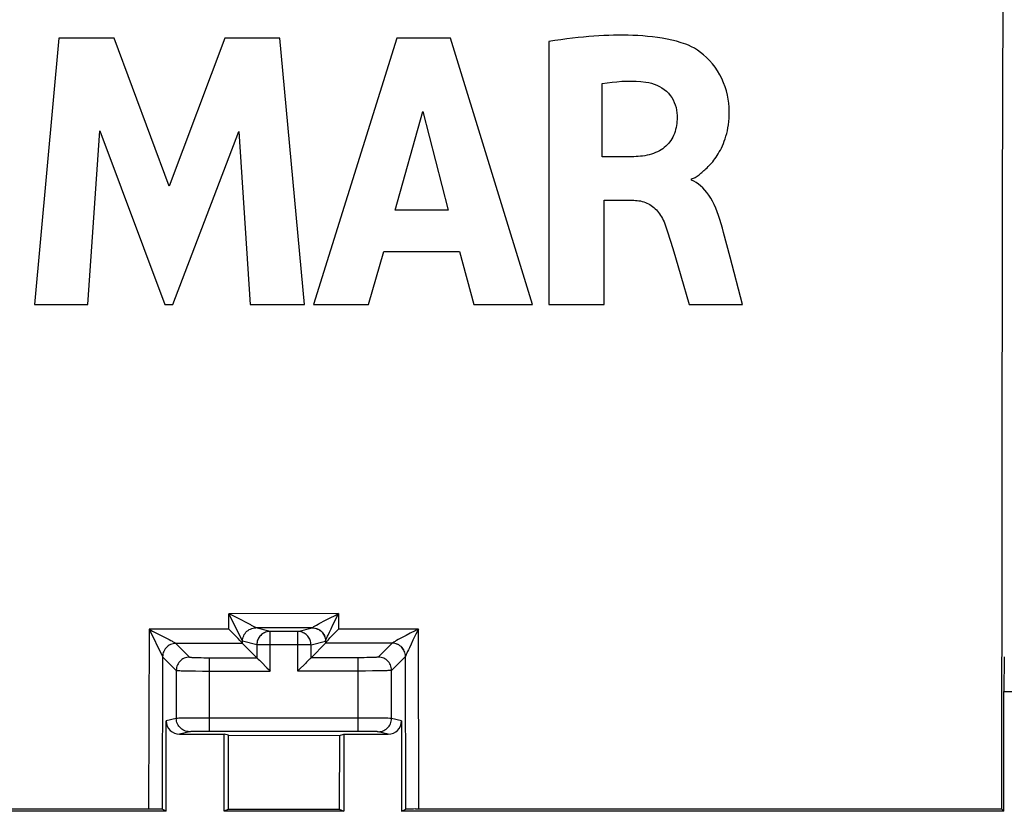
# Model space of a CAD drawing. Units: millimetres. Extents: x -46.2 to 48.3, y -48.3 to 46.2.
# Drawn here: x -14.2 to 0.6, y 22.9 to 34.8 of the extents above; entities that cross this region are included whole.
import ezdxf

# ---------------------------------------------------------------- set-up
doc = ezdxf.new("R2010")
doc.units = ezdxf.units.MM
doc.header["$LTSCALE"] = 16.335
doc.layers.get('0').update_dxf_attribs({"linetype": 'CONTINUOUS'})
for name, color, linetype in [('ASSI', 7, 'CONTINUOUS'), ('DRAFT', 7, 'CONTINUOUS'), ('RACCORDO', 7, 'CONTINUOUS')]:
    doc.layers.add(name, color=color, linetype=linetype)

msp = doc.modelspace()

# ---------------------------------------------------------------- linework, layer by layer
at = {"color": 7, "linetype": 'CONTINUOUS'}
for p, q in [((-13.591, 34.54), (-13.952, 30.541)), ((-12.757, 34.54), (-13.591, 34.54)), ((-11.931, 32.32), (-12.757, 34.54)), ((-11.096, 34.54), (-11.931, 32.32)), ((-10.27, 34.54), (-11.096, 34.54)), ((-9.896, 30.541), (-10.27, 34.54)), ((-8.51, 34.54), (-9.765, 30.541)), ((-7.703, 34.54), (-8.51, 34.54)), ((-6.475, 30.541), (-7.703, 34.54)), ((-6.23, 34.493), (-6.23, 30.541)), ((-5.426, 32.761), (-5.426, 33.859)), ((-8.538, 31.957), (-8.122, 33.441)), ((-8.122, 33.441), (-7.738, 31.957)), ((-13.153, 30.541), (-12.973, 33.152)), ((-12.973, 33.152), (-11.994, 30.541)), ((-11.877, 30.541), (-10.884, 33.141)), ((-10.884, 33.141), (-10.713, 30.541)), ((-4.949, 32.761), (-5.426, 32.761)), ((-4.084, 32.408), (-4.084, 32.431)), ((-4.042, 32.444), (-4.028, 32.451)), ((-5.399, 30.541), (-5.399, 32.106)), ((-5.399, 32.106), (-4.951, 32.106)), ((-7.738, 31.957), (-8.538, 31.957)), ((-3.504, 31.253), (-3.603, 31.623)), ((-8.939, 30.541), (-8.709, 31.339)), ((-8.709, 31.339), (-7.572, 31.339)), ((-7.572, 31.339), (-7.355, 30.541)), ((-3.317, 30.541), (-3.504, 31.253)), ((-4.247, 30.974), (-4.12, 30.541)), ((-13.952, 30.541), (-13.153, 30.541)), ((-11.994, 30.541), (-11.877, 30.541)), ((-10.713, 30.541), (-9.896, 30.541)), ((-9.765, 30.541), (-8.939, 30.541)), ((-7.355, 30.541), (-6.475, 30.541)), ((-6.23, 30.541), (-5.399, 30.541)), ((-4.12, 30.541), (-3.317, 30.541)), ((-10.992, 25.62), (-11.035, 25.663)), ((-10.959, 25.587), (-10.992, 25.62)), ((-10, 25.63), (-10.414, 25.63)), ((-9.483, 25.567), (-9.448, 25.603)), ((-10.927, 25.554), (-10.959, 25.587)), ((-10.897, 25.523), (-10.927, 25.554)), ((-10.849, 25.473), (-10.855, 25.48)), ((-10.83, 25.451), (-10.83, 25.451)), ((-10.83, 25.451), (-10.614, 25.235)), ((-9.583, 25.452), (-9.8, 25.235)), ((-9.516, 25.532), (-9.483, 25.567)), ((-10.545, 25.166), (-10.463, 25.084)), ((-9.88, 25.155), (-9.988, 25.047)), ((-9.869, 25.166), (-9.88, 25.155)), ((-10.463, 25.084), (-10.426, 25.047)), ((-10.426, 25.047), (-10.414, 25.035)), ((-9.988, 25.047), (-10, 25.035)), ((-11.975, 22.928), (-11.975, 24.286)), ((-8.439, 24.286), (-8.439, 22.928)), ((-9.09, 24.126), (-11.324, 24.126)), ((-11.775, 24.086), (-11.107, 24.086)), ((-11.107, 22.928), (-11.107, 24.086)), ((-11.042, 24.07), (-11.107, 24.086)), ((-11.04, 22.962), (-11.042, 24.07)), ((-11.042, 24.07), (-9.374, 24.069)), ((-9.374, 24.069), (-9.376, 22.962)), ((-9.374, 24.069), (-9.307, 24.086)), ((-9.307, 24.086), (-9.307, 22.928)), ((-9.307, 24.086), (-8.639, 24.086)), ((-11.975, 22.928), (-21.223, 22.928)), ((-12.188, 22.961), (-21.196, 22.955)), ((-12.14, 22.961), (-12.188, 22.961)), ((-12.111, 22.96), (-12.14, 22.961)), ((-12.085, 22.96), (-12.111, 22.96)), ((-11.975, 22.928), (-12.034, 22.958)), ((-11.04, 22.962), (-11.107, 22.928)), ((-9.307, 22.928), (-11.107, 22.928)), ((-11.04, 22.962), (-9.376, 22.962)), ((-9.376, 22.962), (-9.307, 22.928)), ((-8.439, 22.928), (-8.377, 22.959)), ((0.609, 22.928), (-8.439, 22.928)), ((-8.329, 22.962), (-8.349, 22.961)), ((-8.304, 22.962), (-8.329, 22.962)), ((-8.261, 22.962), (-8.304, 22.962)), ((-8.23, 22.963), (-8.261, 22.962)), ((-8.23, 22.963), (0.573, 22.964))]:
    msp.add_line(p, q, dxfattribs=at)
at = {"color": 250, "linetype": 'CONTINUOUS'}
for p, q in [((-11.035, 25.663), (-11.034, 25.896)), ((-9.388, 25.897), (-11.034, 25.896)), ((-10.981, 25.869), (-11.034, 25.896)), ((-9.438, 25.796), (-9.388, 25.897)), ((-9.388, 25.897), (-9.387, 25.665)), ((-10.842, 25.799), (-10.981, 25.869)), ((-10.785, 25.769), (-10.842, 25.799)), ((-10.735, 25.743), (-10.785, 25.769)), ((-9.678, 25.747), (-9.647, 25.763)), ((-9.647, 25.763), (-9.612, 25.782)), ((-9.612, 25.782), (-9.574, 25.802)), ((-9.574, 25.802), (-9.511, 25.834)), ((-9.471, 25.729), (-9.438, 25.796)), ((-12.234, 25.662), (-12.24, 22.961)), ((-11.035, 25.663), (-12.234, 25.662)), ((-12.234, 25.662), (-12.035, 25.263)), ((-12.234, 25.662), (-12.18, 25.635)), ((-12.18, 25.635), (-12.041, 25.564)), ((-10.651, 25.683), (-10.63, 25.684)), ((-10.414, 25.63), (-10.629, 25.684)), ((-9.784, 25.684), (-10.629, 25.684)), ((-10.414, 25.035), (-10.414, 25.63)), ((-10, 25.63), (-9.784, 25.684)), ((-10, 25.035), (-10, 25.63)), ((-9.545, 25.573), (-9.525, 25.617)), ((-9.525, 25.617), (-9.5, 25.669)), ((-9.5, 25.669), (-9.471, 25.729)), ((-8.186, 25.666), (-9.387, 25.665)), ((-8.309, 25.603), (-8.373, 25.57)), ((-8.224, 25.589), (-8.269, 25.498)), ((-8.186, 25.666), (-8.224, 25.589)), ((-8.181, 22.963), (-8.186, 25.666)), ((-12.041, 25.564), (-11.982, 25.534)), ((-11.982, 25.534), (-11.933, 25.508)), ((-11.83, 25.45), (-11.85, 25.449)), ((-11.83, 25.45), (-11.829, 25.45)), ((-10.83, 25.451), (-11.829, 25.45)), ((-11.829, 25.45), (-11.624, 25.245)), ((-10.83, 25.451), (-10.83, 25.485)), ((-10.614, 25.43), (-10.829, 25.484)), ((-9.8, 25.43), (-9.584, 25.484)), ((-8.582, 25.453), (-9.583, 25.452)), ((-9.582, 25.487), (-9.582, 25.453)), ((-8.582, 25.453), (-8.79, 25.245)), ((-8.491, 25.507), (-8.517, 25.493)), ((-8.462, 25.523), (-8.491, 25.507)), ((-8.429, 25.541), (-8.462, 25.523)), ((-8.373, 25.57), (-8.429, 25.541)), ((-8.269, 25.498), (-8.298, 25.438)), ((-10.614, 25.43), (-10.614, 25.235)), ((-9.8, 25.43), (-10.614, 25.43)), ((-9.8, 25.235), (-9.8, 25.43)), ((-8.387, 25.294), (-8.392, 25.315)), ((-8.383, 25.274), (-8.386, 25.297)), ((-8.35, 25.328), (-8.361, 25.305)), ((-8.338, 25.355), (-8.35, 25.328)), ((-8.323, 25.385), (-8.338, 25.355)), ((-8.298, 25.438), (-8.323, 25.385)), ((-12.035, 25.263), (-12.033, 25.258)), ((-12.03, 25.251), (-12.034, 22.958)), ((-12.029, 25.25), (-11.824, 25.045)), ((-11.49, 25.236), (-11.451, 25.236)), ((-11.451, 25.236), (-11.41, 25.235)), ((-11.41, 25.235), (-11.368, 25.235)), ((-11.368, 25.235), (-10.614, 25.235)), ((-11.324, 24.126), (-11.324, 25.235)), ((-9.046, 25.235), (-9.8, 25.235)), ((-9.09, 24.126), (-9.09, 25.235)), ((-9.003, 25.235), (-9.046, 25.235)), ((-8.962, 25.236), (-9.003, 25.235)), ((-8.924, 25.236), (-8.962, 25.236)), ((-8.89, 25.237), (-8.924, 25.236)), ((-8.382, 25.253), (-8.59, 25.045)), ((-8.382, 25.253), (-8.382, 25.276)), ((-8.377, 22.959), (-8.381, 25.255)), ((-11.824, 25.045), (-11.824, 24.324)), ((-11.684, 25.038), (-11.63, 25.037)), ((-11.63, 25.037), (-11.536, 25.036)), ((-11.536, 25.036), (-11.433, 25.035)), ((-11.433, 25.035), (-10.414, 25.035)), ((-8.981, 25.035), (-10, 25.035)), ((-8.877, 25.036), (-8.981, 25.035)), ((-8.784, 25.037), (-8.877, 25.036)), ((-8.73, 25.038), (-8.784, 25.037)), ((-8.683, 25.039), (-8.73, 25.038)), ((-8.59, 24.324), (-8.59, 25.045)), ((-11.824, 24.324), (-11.975, 24.286)), ((-11.785, 24.325), (-11.808, 24.324)), ((-11.731, 24.325), (-11.785, 24.325)), ((-11.536, 24.326), (-11.731, 24.325)), ((-8.911, 24.326), (-11.536, 24.326)), ((-8.705, 24.325), (-8.911, 24.326)), ((-8.645, 24.325), (-8.705, 24.325)), ((-8.439, 24.286), (-8.59, 24.324)), ((-11.624, 24.124), (-11.775, 24.086)), ((-11.591, 24.125), (-11.608, 24.125)), ((-11.555, 24.125), (-11.591, 24.125)), ((-11.49, 24.126), (-11.555, 24.125)), ((-11.368, 24.126), (-11.49, 24.126)), ((-11.324, 24.126), (-11.368, 24.126)), ((-8.943, 24.126), (-9.09, 24.126)), ((-8.874, 24.125), (-8.943, 24.126)), ((-8.834, 24.125), (-8.874, 24.125)), ((-8.639, 24.086), (-8.79, 24.124))]:
    msp.add_line(p, q, dxfattribs=at)
at = {"color": 7, "linetype": 'CONTINUOUS'}
for points in [[(-4.169, 34.451), (-4.239, 34.474), (-4.309, 34.495), (-4.38, 34.513), (-4.452, 34.528), (-4.525, 34.541), (-4.598, 34.553), (-4.671, 34.562), (-4.744, 34.569), (-4.818, 34.575), (-4.891, 34.58), (-4.964, 34.584), (-5.037, 34.586), (-5.109, 34.587), (-5.182, 34.587), (-5.255, 34.586), (-5.328, 34.584), (-5.402, 34.581), (-5.476, 34.576), (-5.552, 34.571), (-5.629, 34.565), (-5.708, 34.558), (-5.789, 34.55), (-5.872, 34.541), (-5.957, 34.531), (-6.046, 34.519), (-6.137, 34.507), (-6.23, 34.493)], [(-3.943, 32.513), (-3.929, 32.526), (-3.914, 32.539), (-3.898, 32.552), (-3.883, 32.566), (-3.867, 32.581), (-3.85, 32.596), (-3.834, 32.612), (-3.817, 32.629), (-3.8, 32.647), (-3.783, 32.666), (-3.766, 32.686), (-3.749, 32.707), (-3.733, 32.73), (-3.716, 32.753), (-3.699, 32.778), (-3.683, 32.804), (-3.667, 32.832), (-3.651, 32.861), (-3.635, 32.892), (-3.62, 32.924), (-3.606, 32.958), (-3.592, 32.993), (-3.579, 33.03), (-3.567, 33.069), (-3.555, 33.109), (-3.545, 33.151), (-3.537, 33.196), (-3.53, 33.242), (-3.524, 33.29), (-3.52, 33.341), (-3.518, 33.393), (-3.518, 33.448), (-3.521, 33.505), (-3.526, 33.564), (-3.534, 33.625), (-3.545, 33.686), (-3.56, 33.749), (-3.579, 33.811), (-3.602, 33.873), (-3.628, 33.934), (-3.658, 33.993), (-3.693, 34.05), (-3.73, 34.105), (-3.771, 34.157), (-3.813, 34.205), (-3.858, 34.25), (-3.903, 34.29), (-3.949, 34.327), (-3.996, 34.361), (-4.041, 34.39), (-4.085, 34.414), (-4.128, 34.435), (-4.169, 34.451)], [(-5.426, 33.859), (-5.352, 33.871), (-5.278, 33.881), (-5.205, 33.888), (-5.132, 33.894), (-5.06, 33.896), (-4.988, 33.896), (-4.916, 33.894), (-4.844, 33.889), (-4.772, 33.882)], [(-4.772, 33.882), (-4.728, 33.875), (-4.686, 33.865), (-4.644, 33.853), (-4.604, 33.837), (-4.565, 33.818), (-4.529, 33.796), (-4.494, 33.772), (-4.462, 33.745), (-4.432, 33.715), (-4.405, 33.683), (-4.382, 33.649), (-4.361, 33.614), (-4.343, 33.577), (-4.329, 33.539), (-4.317, 33.5), (-4.309, 33.461), (-4.303, 33.422), (-4.301, 33.382)], [(-4.301, 33.382), (-4.301, 33.352), (-4.302, 33.322), (-4.304, 33.292), (-4.307, 33.261), (-4.311, 33.23), (-4.317, 33.2), (-4.324, 33.169), (-4.332, 33.139), (-4.342, 33.11), (-4.354, 33.082), (-4.367, 33.056), (-4.381, 33.03), (-4.397, 33.005), (-4.414, 32.982), (-4.432, 32.96), (-4.451, 32.939), (-4.471, 32.919), (-4.493, 32.9), (-4.516, 32.882), (-4.541, 32.865), (-4.567, 32.85), (-4.595, 32.836), (-4.624, 32.823), (-4.655, 32.811), (-4.686, 32.8), (-4.719, 32.791), (-4.752, 32.783), (-4.785, 32.776), (-4.819, 32.771), (-4.852, 32.767), (-4.885, 32.764), (-4.917, 32.762), (-4.949, 32.761)], [(-4.084, 32.431), (-4.07, 32.434), (-4.056, 32.438), (-4.042, 32.444)], [(-3.603, 31.623), (-3.62, 31.69), (-3.638, 31.755), (-3.657, 31.817), (-3.677, 31.877), (-3.698, 31.935), (-3.721, 31.99), (-3.744, 32.043), (-3.77, 32.093), (-3.796, 32.139), (-3.824, 32.183), (-3.853, 32.223), (-3.884, 32.261), (-3.915, 32.294), (-3.948, 32.324), (-3.982, 32.351), (-4.015, 32.374), (-4.049, 32.392), (-4.084, 32.408)], [(-4.028, 32.451), (-4.014, 32.459), (-4, 32.469), (-3.986, 32.479), (-3.972, 32.49), (-3.943, 32.513)], [(-4.951, 32.106), (-4.926, 32.105), (-4.901, 32.103), (-4.876, 32.1), (-4.851, 32.096), (-4.826, 32.09), (-4.802, 32.083), (-4.778, 32.074), (-4.755, 32.064), (-4.732, 32.053), (-4.71, 32.041), (-4.689, 32.027), (-4.669, 32.012), (-4.65, 31.996), (-4.631, 31.979), (-4.613, 31.961), (-4.596, 31.942), (-4.58, 31.922), (-4.564, 31.901), (-4.549, 31.879), (-4.535, 31.856), (-4.521, 31.832), (-4.509, 31.807), (-4.497, 31.781), (-4.486, 31.754)], [(-4.486, 31.754), (-4.444, 31.633), (-4.403, 31.508), (-4.363, 31.38), (-4.324, 31.248), (-4.247, 30.974)], [(-9.448, 25.603), (-9.411, 25.64), (-9.399, 25.653), (-9.387, 25.665)], [(-10.855, 25.48), (-10.87, 25.496), (-10.897, 25.523)], [(-10.83, 25.451), (-10.832, 25.454), (-10.834, 25.457), (-10.849, 25.473)], [(-9.583, 25.452), (-9.583, 25.452), (-9.583, 25.452), (-9.583, 25.452), (-9.583, 25.453), (-9.583, 25.453), (-9.583, 25.453), (-9.582, 25.453), (-9.582, 25.453), (-9.582, 25.453)], [(-9.582, 25.453), (-9.581, 25.456), (-9.578, 25.461), (-9.573, 25.467), (-9.568, 25.474), (-9.561, 25.482), (-9.553, 25.491), (-9.545, 25.5)], [(-9.545, 25.5), (-9.526, 25.521), (-9.516, 25.532)], [(-10.614, 25.235), (-10.612, 25.233), (-10.609, 25.23), (-10.604, 25.225), (-10.598, 25.22), (-10.592, 25.212), (-10.575, 25.196)], [(-10.575, 25.196), (-10.566, 25.187), (-10.545, 25.166)], [(-9.839, 25.196), (-9.848, 25.187), (-9.869, 25.166)], [(-9.8, 25.235), (-9.802, 25.233), (-9.805, 25.23), (-9.81, 25.225), (-9.815, 25.219), (-9.823, 25.213), (-9.839, 25.196)], [(-12.034, 22.958), (-12.035, 22.958), (-12.038, 22.958), (-12.042, 22.959), (-12.048, 22.959), (-12.055, 22.959), (-12.064, 22.959), (-12.085, 22.96)], [(-8.349, 22.961), (-8.357, 22.961), (-8.363, 22.961), (-8.369, 22.96), (-8.373, 22.96), (-8.375, 22.96), (-8.377, 22.959)]]:
    msp.add_lwpolyline(points, dxfattribs=at)
at = {"color": 250, "linetype": 'CONTINUOUS'}
for points in [[(-10.83, 25.485), (-10.831, 25.486), (-10.832, 25.489), (-10.834, 25.493), (-10.836, 25.498), (-11.034, 25.896)], [(-9.511, 25.834), (-9.44, 25.871), (-9.414, 25.883), (-9.388, 25.897)], [(-10.683, 25.715), (-10.694, 25.721), (-10.707, 25.728), (-10.735, 25.743)], [(-9.718, 25.725), (-9.692, 25.739), (-9.678, 25.747)], [(-10.829, 25.484), (-10.828, 25.505), (-10.825, 25.525), (-10.82, 25.545), (-10.812, 25.565), (-10.803, 25.584), (-10.791, 25.601), (-10.778, 25.617), (-10.763, 25.632), (-10.747, 25.645), (-10.729, 25.657), (-10.711, 25.666), (-10.691, 25.674), (-10.671, 25.679), (-10.65, 25.683)], [(-10.63, 25.684), (-10.631, 25.685), (-10.633, 25.687), (-10.637, 25.689), (-10.641, 25.692), (-10.647, 25.695), (-10.654, 25.7), (-10.663, 25.704), (-10.683, 25.715)], [(-10.63, 25.684), (-10.63, 25.684), (-10.63, 25.684)], [(-10.629, 25.684), (-10.63, 25.684), (-10.63, 25.684), (-10.63, 25.684)], [(-10.414, 25.63), (-10.431, 25.629), (-10.449, 25.627), (-10.466, 25.623), (-10.482, 25.618), (-10.498, 25.611), (-10.514, 25.603), (-10.529, 25.594), (-10.542, 25.583), (-10.555, 25.571), (-10.567, 25.558), (-10.578, 25.544), (-10.587, 25.53), (-10.595, 25.514), (-10.602, 25.498), (-10.607, 25.482), (-10.611, 25.464), (-10.613, 25.447), (-10.614, 25.43)], [(-9.8, 25.43), (-9.801, 25.447), (-9.803, 25.465), (-9.807, 25.482), (-9.812, 25.498), (-9.819, 25.515), (-9.827, 25.53), (-9.837, 25.545), (-9.847, 25.559), (-9.859, 25.571), (-9.872, 25.583), (-9.886, 25.594), (-9.901, 25.603), (-9.916, 25.611), (-9.932, 25.618), (-9.949, 25.623), (-9.966, 25.627), (-9.983, 25.629), (-10, 25.63)], [(-9.784, 25.684), (-9.784, 25.684), (-9.783, 25.684), (-9.783, 25.684), (-9.782, 25.684), (-9.782, 25.685), (-9.782, 25.685)], [(-9.784, 25.684), (-9.763, 25.683), (-9.742, 25.679), (-9.722, 25.674), (-9.703, 25.666), (-9.684, 25.657), (-9.666, 25.646), (-9.65, 25.632), (-9.635, 25.618), (-9.622, 25.601), (-9.611, 25.584), (-9.601, 25.565), (-9.594, 25.546), (-9.588, 25.525), (-9.585, 25.505), (-9.584, 25.484)], [(-9.782, 25.685), (-9.78, 25.687), (-9.778, 25.689), (-9.774, 25.691), (-9.77, 25.694), (-9.764, 25.698), (-9.757, 25.702), (-9.749, 25.707), (-9.739, 25.713), (-9.729, 25.718), (-9.718, 25.725)], [(-9.782, 25.685), (-9.761, 25.684), (-9.74, 25.681), (-9.72, 25.675), (-9.701, 25.668), (-9.682, 25.658), (-9.665, 25.647), (-9.649, 25.634), (-9.634, 25.619), (-9.621, 25.603), (-9.609, 25.586), (-9.6, 25.567), (-9.592, 25.548), (-9.587, 25.528), (-9.584, 25.507), (-9.582, 25.487)], [(-8.186, 25.666), (-8.212, 25.652), (-8.238, 25.639), (-8.309, 25.603)], [(-11.85, 25.449), (-11.871, 25.446), (-11.891, 25.44), (-11.911, 25.433), (-11.929, 25.423), (-11.947, 25.412), (-11.963, 25.399), (-11.978, 25.384), (-11.991, 25.368), (-12.002, 25.35), (-12.012, 25.331), (-12.019, 25.312), (-12.025, 25.292), (-12.028, 25.271), (-12.029, 25.25)], [(-11.933, 25.508), (-11.904, 25.493), (-11.892, 25.487), (-11.88, 25.48)], [(-11.88, 25.48), (-11.861, 25.469), (-11.853, 25.465), (-11.846, 25.461), (-11.84, 25.458), (-11.836, 25.455), (-11.832, 25.453), (-11.83, 25.451), (-11.83, 25.45)], [(-10.829, 25.484), (-10.83, 25.484), (-10.83, 25.484), (-10.83, 25.484), (-10.83, 25.484), (-10.83, 25.484), (-10.83, 25.485)], [(-9.584, 25.484), (-9.584, 25.484), (-9.583, 25.484), (-9.583, 25.485), (-9.583, 25.485), (-9.583, 25.486), (-9.582, 25.487)], [(-9.582, 25.487), (-9.582, 25.489), (-9.581, 25.492), (-9.579, 25.497), (-9.577, 25.502), (-9.574, 25.509), (-9.571, 25.517), (-9.567, 25.526), (-9.562, 25.536)], [(-9.562, 25.536), (-9.552, 25.559), (-9.545, 25.573)], [(-8.581, 25.454), (-8.581, 25.454), (-8.581, 25.454), (-8.581, 25.453), (-8.582, 25.453), (-8.582, 25.453), (-8.582, 25.453)], [(-8.501, 25.435), (-8.52, 25.443), (-8.541, 25.448), (-8.561, 25.452), (-8.582, 25.453)], [(-8.517, 25.493), (-8.528, 25.487), (-8.538, 25.481), (-8.547, 25.476), (-8.556, 25.471), (-8.562, 25.467), (-8.568, 25.463), (-8.573, 25.46), (-8.577, 25.458), (-8.579, 25.456), (-8.581, 25.454)], [(-8.391, 25.317), (-8.399, 25.336), (-8.408, 25.354), (-8.419, 25.372), (-8.433, 25.388), (-8.447, 25.403), (-8.464, 25.416), (-8.481, 25.427), (-8.5, 25.437)], [(-8.4, 25.334), (-8.409, 25.353), (-8.42, 25.37), (-8.434, 25.387), (-8.448, 25.401)], [(-8.361, 25.305), (-8.365, 25.295), (-8.369, 25.286), (-8.373, 25.278), (-8.375, 25.271), (-8.378, 25.266), (-8.379, 25.261), (-8.38, 25.258), (-8.381, 25.255)], [(-12.033, 25.258), (-12.03, 25.252), (-12.03, 25.251)], [(-12.03, 25.251), (-12.03, 25.251), (-12.029, 25.251), (-12.029, 25.251), (-12.029, 25.25), (-12.029, 25.25), (-12.029, 25.25)], [(-11.624, 25.245), (-11.645, 25.244), (-11.666, 25.24), (-11.686, 25.235), (-11.705, 25.228), (-11.724, 25.218), (-11.741, 25.207), (-11.758, 25.193), (-11.772, 25.179), (-11.786, 25.162), (-11.797, 25.145), (-11.807, 25.126), (-11.814, 25.107), (-11.819, 25.087), (-11.823, 25.066), (-11.824, 25.045)], [(-11.624, 25.245), (-11.622, 25.244), (-11.619, 25.243), (-11.615, 25.243), (-11.608, 25.242), (-11.6, 25.241), (-11.591, 25.24), (-11.58, 25.24), (-11.568, 25.239), (-11.555, 25.239), (-11.54, 25.238), (-11.524, 25.237), (-11.49, 25.236)], [(-8.79, 25.245), (-8.792, 25.244), (-8.795, 25.243), (-8.8, 25.243), (-8.806, 25.242), (-8.814, 25.241), (-8.823, 25.24), (-8.834, 25.24), (-8.846, 25.239), (-8.859, 25.239), (-8.874, 25.238), (-8.89, 25.237)], [(-8.59, 25.045), (-8.591, 25.066), (-8.595, 25.087), (-8.6, 25.107), (-8.608, 25.126), (-8.617, 25.145), (-8.628, 25.162), (-8.642, 25.179), (-8.656, 25.193), (-8.673, 25.207), (-8.69, 25.218), (-8.709, 25.228), (-8.728, 25.235), (-8.749, 25.24), (-8.769, 25.244), (-8.79, 25.245)], [(-8.381, 25.255), (-8.381, 25.255), (-8.381, 25.254), (-8.382, 25.254), (-8.382, 25.254), (-8.382, 25.253), (-8.382, 25.253)], [(-11.824, 25.045), (-11.821, 25.044), (-11.816, 25.043), (-11.808, 25.043), (-11.798, 25.042), (-11.785, 25.041), (-11.769, 25.041), (-11.751, 25.04), (-11.731, 25.039), (-11.684, 25.038)], [(-8.59, 25.045), (-8.593, 25.044), (-8.598, 25.043), (-8.606, 25.043), (-8.616, 25.042), (-8.629, 25.041), (-8.645, 25.041), (-8.663, 25.04), (-8.683, 25.039)], [(-11.624, 24.124), (-11.645, 24.125), (-11.666, 24.128), (-11.686, 24.134), (-11.705, 24.141), (-11.724, 24.151), (-11.741, 24.162), (-11.758, 24.175), (-11.773, 24.19), (-11.786, 24.206), (-11.797, 24.224), (-11.807, 24.242), (-11.814, 24.262), (-11.82, 24.282), (-11.823, 24.303), (-11.824, 24.324)], [(-11.808, 24.324), (-11.816, 24.324), (-11.821, 24.324), (-11.824, 24.324)], [(-8.79, 24.124), (-8.769, 24.125), (-8.749, 24.128), (-8.728, 24.134), (-8.709, 24.141), (-8.69, 24.151), (-8.673, 24.162), (-8.656, 24.175), (-8.642, 24.19), (-8.628, 24.206), (-8.617, 24.224), (-8.607, 24.242), (-8.6, 24.262), (-8.595, 24.282), (-8.591, 24.303), (-8.59, 24.324)], [(-8.59, 24.324), (-8.593, 24.324), (-8.598, 24.324), (-8.606, 24.324), (-8.616, 24.324), (-8.645, 24.325)], [(-11.608, 24.125), (-11.615, 24.124), (-11.619, 24.124), (-11.622, 24.124), (-11.624, 24.124)], [(-8.79, 24.124), (-8.792, 24.124), (-8.795, 24.124), (-8.8, 24.124), (-8.806, 24.125), (-8.814, 24.125), (-8.834, 24.125)]]:
    msp.add_lwpolyline(points, dxfattribs=at)
at = {"color": 7, "linetype": 'CONTINUOUS'}
for centre, major_axis, start_param, end_param in [((-11.775, 24.286), (0.194, 0.049), 2.896856, 4.467348), ((-8.64, 24.286), (0.194, -0.049), -1.325755, 0.244737)]:
    msp.add_ellipse(centre, major_axis=major_axis, ratio=0.999353, start_param=start_param, end_param=end_param, dxfattribs=at)
at = {"layer": 'ASSI', "color": 7, "linetype": 'CONTINUOUS'}
for p, q in [((0.603, 41.225), (0.584, 32.114)), ((-13.591, 34.54), (-13.952, 30.541)), ((-12.757, 34.54), (-13.591, 34.54)), ((-11.931, 32.32), (-12.757, 34.54)), ((-11.096, 34.54), (-11.931, 32.32)), ((-10.27, 34.54), (-11.096, 34.54)), ((-9.896, 30.541), (-10.27, 34.54)), ((-8.51, 34.54), (-9.765, 30.541)), ((-7.703, 34.54), (-8.51, 34.54)), ((-6.475, 30.541), (-7.703, 34.54)), ((-6.23, 34.493), (-6.23, 30.541)), ((-5.426, 32.761), (-5.426, 33.859)), ((-8.538, 31.957), (-8.122, 33.441)), ((-8.122, 33.441), (-7.738, 31.957)), ((-13.153, 30.541), (-12.973, 33.152)), ((-12.973, 33.152), (-11.994, 30.541)), ((-11.877, 30.541), (-10.884, 33.141)), ((-10.884, 33.141), (-10.713, 30.541)), ((-4.949, 32.761), (-5.426, 32.761)), ((-4.084, 32.408), (-4.084, 32.431)), ((-4.042, 32.444), (-4.028, 32.451)), ((-5.399, 30.541), (-5.399, 32.106)), ((-5.399, 32.106), (-4.951, 32.106)), ((0.584, 32.114), (0.573, 22.964)), ((-7.738, 31.957), (-8.538, 31.957)), ((-3.504, 31.253), (-3.603, 31.623)), ((-8.939, 30.541), (-8.709, 31.339)), ((-8.709, 31.339), (-7.572, 31.339)), ((-7.572, 31.339), (-7.355, 30.541)), ((-3.317, 30.541), (-3.504, 31.253)), ((-4.247, 30.974), (-4.12, 30.541)), ((-13.952, 30.541), (-13.153, 30.541)), ((-11.994, 30.541), (-11.877, 30.541)), ((-10.713, 30.541), (-9.896, 30.541)), ((-9.765, 30.541), (-8.939, 30.541)), ((-7.355, 30.541), (-6.475, 30.541)), ((-6.23, 30.541), (-5.399, 30.541)), ((-4.12, 30.541), (-3.317, 30.541)), ((-10.992, 25.62), (-11.035, 25.663)), ((-10.959, 25.587), (-10.992, 25.62)), ((-10, 25.63), (-10.414, 25.63)), ((-9.483, 25.567), (-9.448, 25.603)), ((-10.927, 25.554), (-10.959, 25.587)), ((-10.897, 25.523), (-10.927, 25.554)), ((-10.849, 25.473), (-10.855, 25.48)), ((-10.83, 25.451), (-10.83, 25.451)), ((-10.83, 25.451), (-10.614, 25.235)), ((-9.583, 25.452), (-9.8, 25.235)), ((-9.516, 25.532), (-9.483, 25.567)), ((-10.545, 25.166), (-10.463, 25.084)), ((-9.88, 25.155), (-9.988, 25.047)), ((-9.869, 25.166), (-9.88, 25.155)), ((0.614, 25.248), (0.609, 24.728)), ((-10.463, 25.084), (-10.426, 25.047)), ((-10.426, 25.047), (-10.414, 25.035)), ((-9.988, 25.047), (-10, 25.035)), ((0.609, 22.928), (0.609, 24.728)), ((0.609, 24.728), (1.477, 24.728)), ((-11.975, 22.928), (-11.975, 24.286)), ((-8.439, 24.286), (-8.439, 22.928)), ((-9.09, 24.126), (-11.324, 24.126)), ((-11.775, 24.086), (-11.107, 24.086)), ((-11.107, 22.928), (-11.107, 24.086)), ((-11.042, 24.07), (-11.107, 24.086)), ((-11.04, 22.962), (-11.042, 24.07)), ((-11.042, 24.07), (-9.374, 24.069)), ((-9.374, 24.069), (-9.376, 22.962)), ((-9.374, 24.069), (-9.307, 24.086)), ((-9.307, 24.086), (-9.307, 22.928)), ((-9.307, 24.086), (-8.639, 24.086)), ((-11.975, 22.928), (-21.223, 22.928)), ((-12.188, 22.961), (-21.196, 22.955)), ((-12.14, 22.961), (-12.188, 22.961)), ((-12.111, 22.96), (-12.14, 22.961)), ((-12.085, 22.96), (-12.111, 22.96)), ((-11.975, 22.928), (-12.034, 22.958)), ((-11.04, 22.962), (-11.107, 22.928)), ((-9.307, 22.928), (-11.107, 22.928)), ((-11.04, 22.962), (-9.376, 22.962)), ((-9.376, 22.962), (-9.307, 22.928)), ((-8.439, 22.928), (-8.377, 22.959)), ((0.609, 22.928), (-8.439, 22.928)), ((-8.329, 22.962), (-8.349, 22.961)), ((-8.304, 22.962), (-8.329, 22.962)), ((-8.261, 22.962), (-8.304, 22.962)), ((-8.23, 22.963), (-8.261, 22.962)), ((-8.23, 22.963), (0.573, 22.964)), ((0.609, 22.928), (0.573, 22.964))]:
    msp.add_line(p, q, dxfattribs=at)
at = {"layer": 'ASSI', "color": 250, "linetype": 'CONTINUOUS'}
for p, q in [((-11.035, 25.663), (-11.034, 25.896)), ((-9.388, 25.897), (-11.034, 25.896)), ((-10.981, 25.869), (-11.034, 25.896)), ((-9.438, 25.796), (-9.388, 25.897)), ((-9.388, 25.897), (-9.387, 25.665)), ((-10.842, 25.799), (-10.981, 25.869)), ((-10.785, 25.769), (-10.842, 25.799)), ((-10.735, 25.743), (-10.785, 25.769)), ((-9.678, 25.747), (-9.647, 25.763)), ((-9.647, 25.763), (-9.612, 25.782)), ((-9.612, 25.782), (-9.574, 25.802)), ((-9.574, 25.802), (-9.511, 25.834)), ((-9.471, 25.729), (-9.438, 25.796)), ((-12.234, 25.662), (-12.24, 22.961)), ((-11.035, 25.663), (-12.234, 25.662)), ((-12.234, 25.662), (-12.035, 25.263)), ((-12.234, 25.662), (-12.18, 25.635)), ((-12.18, 25.635), (-12.041, 25.564)), ((-10.651, 25.683), (-10.63, 25.684)), ((-10.414, 25.63), (-10.629, 25.684)), ((-9.784, 25.684), (-10.629, 25.684)), ((-10.414, 25.035), (-10.414, 25.63)), ((-10, 25.63), (-9.784, 25.684)), ((-10, 25.035), (-10, 25.63)), ((-9.545, 25.573), (-9.525, 25.617)), ((-9.525, 25.617), (-9.5, 25.669)), ((-9.5, 25.669), (-9.471, 25.729)), ((-8.186, 25.666), (-9.387, 25.665)), ((-8.309, 25.603), (-8.373, 25.57)), ((-8.224, 25.589), (-8.269, 25.498)), ((-8.186, 25.666), (-8.224, 25.589)), ((-8.181, 22.963), (-8.186, 25.666)), ((-12.041, 25.564), (-11.982, 25.534)), ((-11.982, 25.534), (-11.933, 25.508)), ((-11.83, 25.45), (-11.85, 25.449)), ((-11.83, 25.45), (-11.829, 25.45)), ((-10.83, 25.451), (-11.829, 25.45)), ((-11.829, 25.45), (-11.624, 25.245)), ((-10.83, 25.451), (-10.83, 25.485)), ((-10.614, 25.43), (-10.829, 25.484)), ((-9.8, 25.43), (-9.584, 25.484)), ((-8.582, 25.453), (-9.583, 25.452)), ((-9.582, 25.487), (-9.582, 25.453)), ((-8.582, 25.453), (-8.79, 25.245)), ((-8.491, 25.507), (-8.517, 25.493)), ((-8.462, 25.523), (-8.491, 25.507)), ((-8.429, 25.541), (-8.462, 25.523)), ((-8.373, 25.57), (-8.429, 25.541)), ((-8.269, 25.498), (-8.298, 25.438)), ((-10.614, 25.43), (-10.614, 25.235)), ((-9.8, 25.43), (-10.614, 25.43)), ((-9.8, 25.235), (-9.8, 25.43)), ((-8.387, 25.294), (-8.392, 25.315)), ((-8.383, 25.274), (-8.386, 25.297)), ((-8.35, 25.328), (-8.361, 25.305)), ((-8.338, 25.355), (-8.35, 25.328)), ((-8.323, 25.385), (-8.338, 25.355)), ((-8.298, 25.438), (-8.323, 25.385)), ((-12.035, 25.263), (-12.033, 25.258)), ((-12.03, 25.251), (-12.034, 22.958)), ((-12.029, 25.25), (-11.824, 25.045)), ((-11.49, 25.236), (-11.451, 25.236)), ((-11.451, 25.236), (-11.41, 25.235)), ((-11.41, 25.235), (-11.368, 25.235)), ((-11.368, 25.235), (-10.614, 25.235)), ((-11.324, 24.126), (-11.324, 25.235)), ((-9.046, 25.235), (-9.8, 25.235)), ((-9.09, 24.126), (-9.09, 25.235)), ((-9.003, 25.235), (-9.046, 25.235)), ((-8.962, 25.236), (-9.003, 25.235)), ((-8.924, 25.236), (-8.962, 25.236)), ((-8.89, 25.237), (-8.924, 25.236)), ((-8.382, 25.253), (-8.59, 25.045)), ((-8.382, 25.253), (-8.382, 25.276)), ((-8.377, 22.959), (-8.381, 25.255)), ((-11.824, 25.045), (-11.824, 24.324)), ((-11.684, 25.038), (-11.63, 25.037)), ((-11.63, 25.037), (-11.536, 25.036)), ((-11.536, 25.036), (-11.433, 25.035)), ((-11.433, 25.035), (-10.414, 25.035)), ((-8.981, 25.035), (-10, 25.035)), ((-8.877, 25.036), (-8.981, 25.035)), ((-8.784, 25.037), (-8.877, 25.036)), ((-8.73, 25.038), (-8.784, 25.037)), ((-8.683, 25.039), (-8.73, 25.038)), ((-8.59, 24.324), (-8.59, 25.045)), ((-11.824, 24.324), (-11.975, 24.286)), ((-11.785, 24.325), (-11.808, 24.324)), ((-11.731, 24.325), (-11.785, 24.325)), ((-11.536, 24.326), (-11.731, 24.325)), ((-8.911, 24.326), (-11.536, 24.326)), ((-8.705, 24.325), (-8.911, 24.326)), ((-8.645, 24.325), (-8.705, 24.325)), ((-8.439, 24.286), (-8.59, 24.324)), ((-11.624, 24.124), (-11.775, 24.086)), ((-11.591, 24.125), (-11.608, 24.125)), ((-11.555, 24.125), (-11.591, 24.125)), ((-11.49, 24.126), (-11.555, 24.125)), ((-11.368, 24.126), (-11.49, 24.126)), ((-11.324, 24.126), (-11.368, 24.126)), ((-8.943, 24.126), (-9.09, 24.126)), ((-8.874, 24.125), (-8.943, 24.126)), ((-8.834, 24.125), (-8.874, 24.125)), ((-8.639, 24.086), (-8.79, 24.124))]:
    msp.add_line(p, q, dxfattribs=at)
at = {"layer": 'ASSI', "color": 7, "linetype": 'CONTINUOUS'}
for points in [[(-4.169, 34.451), (-4.239, 34.474), (-4.309, 34.495), (-4.38, 34.513), (-4.452, 34.528), (-4.525, 34.541), (-4.598, 34.553), (-4.671, 34.562), (-4.744, 34.569), (-4.818, 34.575), (-4.891, 34.58), (-4.964, 34.584), (-5.037, 34.586), (-5.109, 34.587), (-5.182, 34.587), (-5.255, 34.586), (-5.328, 34.584), (-5.402, 34.581), (-5.476, 34.576), (-5.552, 34.571), (-5.629, 34.565), (-5.708, 34.558), (-5.789, 34.55), (-5.872, 34.541), (-5.957, 34.531), (-6.046, 34.519), (-6.137, 34.507), (-6.23, 34.493)], [(-3.943, 32.513), (-3.929, 32.526), (-3.914, 32.539), (-3.898, 32.552), (-3.883, 32.566), (-3.867, 32.581), (-3.85, 32.596), (-3.834, 32.612), (-3.817, 32.629), (-3.8, 32.647), (-3.783, 32.666), (-3.766, 32.686), (-3.749, 32.707), (-3.733, 32.73), (-3.716, 32.753), (-3.699, 32.778), (-3.683, 32.804), (-3.667, 32.832), (-3.651, 32.861), (-3.635, 32.892), (-3.62, 32.924), (-3.606, 32.958), (-3.592, 32.993), (-3.579, 33.03), (-3.567, 33.069), (-3.555, 33.109), (-3.545, 33.151), (-3.537, 33.196), (-3.53, 33.242), (-3.524, 33.29), (-3.52, 33.341), (-3.518, 33.393), (-3.518, 33.448), (-3.521, 33.505), (-3.526, 33.564), (-3.534, 33.625), (-3.545, 33.686), (-3.56, 33.749), (-3.579, 33.811), (-3.602, 33.873), (-3.628, 33.934), (-3.658, 33.993), (-3.693, 34.05), (-3.73, 34.105), (-3.771, 34.157), (-3.813, 34.205), (-3.858, 34.25), (-3.903, 34.29), (-3.949, 34.327), (-3.996, 34.361), (-4.041, 34.39), (-4.085, 34.414), (-4.128, 34.435), (-4.169, 34.451)], [(-5.426, 33.859), (-5.352, 33.871), (-5.278, 33.881), (-5.205, 33.888), (-5.132, 33.894), (-5.06, 33.896), (-4.988, 33.896), (-4.916, 33.894), (-4.844, 33.889), (-4.772, 33.882)], [(-4.772, 33.882), (-4.728, 33.875), (-4.686, 33.865), (-4.644, 33.853), (-4.604, 33.837), (-4.565, 33.818), (-4.529, 33.796), (-4.494, 33.772), (-4.462, 33.745), (-4.432, 33.715), (-4.405, 33.683), (-4.382, 33.649), (-4.361, 33.614), (-4.343, 33.577), (-4.329, 33.539), (-4.317, 33.5), (-4.309, 33.461), (-4.303, 33.422), (-4.301, 33.382)], [(-4.301, 33.382), (-4.301, 33.352), (-4.302, 33.322), (-4.304, 33.292), (-4.307, 33.261), (-4.311, 33.23), (-4.317, 33.2), (-4.324, 33.169), (-4.332, 33.139), (-4.342, 33.11), (-4.354, 33.082), (-4.367, 33.056), (-4.381, 33.03), (-4.397, 33.005), (-4.414, 32.982), (-4.432, 32.96), (-4.451, 32.939), (-4.471, 32.919), (-4.493, 32.9), (-4.516, 32.882), (-4.541, 32.865), (-4.567, 32.85), (-4.595, 32.836), (-4.624, 32.823), (-4.655, 32.811), (-4.686, 32.8), (-4.719, 32.791), (-4.752, 32.783), (-4.785, 32.776), (-4.819, 32.771), (-4.852, 32.767), (-4.885, 32.764), (-4.917, 32.762), (-4.949, 32.761)], [(-4.084, 32.431), (-4.07, 32.434), (-4.056, 32.438), (-4.042, 32.444)], [(-3.603, 31.623), (-3.62, 31.69), (-3.638, 31.755), (-3.657, 31.817), (-3.677, 31.877), (-3.698, 31.935), (-3.721, 31.99), (-3.744, 32.043), (-3.77, 32.093), (-3.796, 32.139), (-3.824, 32.183), (-3.853, 32.223), (-3.884, 32.261), (-3.915, 32.294), (-3.948, 32.324), (-3.982, 32.351), (-4.015, 32.374), (-4.049, 32.392), (-4.084, 32.408)], [(-4.028, 32.451), (-4.014, 32.459), (-4, 32.469), (-3.986, 32.479), (-3.972, 32.49), (-3.943, 32.513)], [(-4.951, 32.106), (-4.926, 32.105), (-4.901, 32.103), (-4.876, 32.1), (-4.851, 32.096), (-4.826, 32.09), (-4.802, 32.083), (-4.778, 32.074), (-4.755, 32.064), (-4.732, 32.053), (-4.71, 32.041), (-4.689, 32.027), (-4.669, 32.012), (-4.65, 31.996), (-4.631, 31.979), (-4.613, 31.961), (-4.596, 31.942), (-4.58, 31.922), (-4.564, 31.901), (-4.549, 31.879), (-4.535, 31.856), (-4.521, 31.832), (-4.509, 31.807), (-4.497, 31.781), (-4.486, 31.754)], [(-4.486, 31.754), (-4.444, 31.633), (-4.403, 31.508), (-4.363, 31.38), (-4.324, 31.248), (-4.247, 30.974)], [(-9.448, 25.603), (-9.411, 25.64), (-9.399, 25.653), (-9.387, 25.665)], [(-10.855, 25.48), (-10.87, 25.496), (-10.897, 25.523)], [(-10.83, 25.451), (-10.832, 25.454), (-10.834, 25.457), (-10.849, 25.473)], [(-9.583, 25.452), (-9.583, 25.452), (-9.583, 25.452), (-9.583, 25.452), (-9.583, 25.453), (-9.583, 25.453), (-9.583, 25.453), (-9.582, 25.453), (-9.582, 25.453), (-9.582, 25.453)], [(-9.582, 25.453), (-9.581, 25.456), (-9.578, 25.461), (-9.573, 25.467), (-9.568, 25.474), (-9.561, 25.482), (-9.553, 25.491), (-9.545, 25.5)], [(-9.545, 25.5), (-9.526, 25.521), (-9.516, 25.532)], [(-10.614, 25.235), (-10.612, 25.233), (-10.609, 25.23), (-10.604, 25.225), (-10.598, 25.22), (-10.592, 25.212), (-10.575, 25.196)], [(-10.575, 25.196), (-10.566, 25.187), (-10.545, 25.166)], [(-9.839, 25.196), (-9.848, 25.187), (-9.869, 25.166)], [(-9.8, 25.235), (-9.802, 25.233), (-9.805, 25.23), (-9.81, 25.225), (-9.815, 25.219), (-9.823, 25.213), (-9.839, 25.196)], [(-12.034, 22.958), (-12.035, 22.958), (-12.038, 22.958), (-12.042, 22.959), (-12.048, 22.959), (-12.055, 22.959), (-12.064, 22.959), (-12.085, 22.96)], [(-8.349, 22.961), (-8.357, 22.961), (-8.363, 22.961), (-8.369, 22.96), (-8.373, 22.96), (-8.375, 22.96), (-8.377, 22.959)]]:
    msp.add_lwpolyline(points, dxfattribs=at)
at = {"layer": 'ASSI', "color": 250, "linetype": 'CONTINUOUS'}
for points in [[(-10.83, 25.485), (-10.831, 25.486), (-10.832, 25.489), (-10.834, 25.493), (-10.836, 25.498), (-11.034, 25.896)], [(-9.511, 25.834), (-9.44, 25.871), (-9.414, 25.883), (-9.388, 25.897)], [(-10.683, 25.715), (-10.694, 25.721), (-10.707, 25.728), (-10.735, 25.743)], [(-9.718, 25.725), (-9.692, 25.739), (-9.678, 25.747)], [(-10.829, 25.484), (-10.828, 25.505), (-10.825, 25.525), (-10.82, 25.545), (-10.812, 25.565), (-10.803, 25.584), (-10.791, 25.601), (-10.778, 25.617), (-10.763, 25.632), (-10.747, 25.645), (-10.729, 25.657), (-10.711, 25.666), (-10.691, 25.674), (-10.671, 25.679), (-10.65, 25.683)], [(-10.63, 25.684), (-10.631, 25.685), (-10.633, 25.687), (-10.637, 25.689), (-10.641, 25.692), (-10.647, 25.695), (-10.654, 25.7), (-10.663, 25.704), (-10.683, 25.715)], [(-10.63, 25.684), (-10.63, 25.684), (-10.63, 25.684)], [(-10.629, 25.684), (-10.63, 25.684), (-10.63, 25.684), (-10.63, 25.684)], [(-10.414, 25.63), (-10.431, 25.629), (-10.449, 25.627), (-10.466, 25.623), (-10.482, 25.618), (-10.498, 25.611), (-10.514, 25.603), (-10.529, 25.594), (-10.542, 25.583), (-10.555, 25.571), (-10.567, 25.558), (-10.578, 25.544), (-10.587, 25.53), (-10.595, 25.514), (-10.602, 25.498), (-10.607, 25.482), (-10.611, 25.464), (-10.613, 25.447), (-10.614, 25.43)], [(-9.8, 25.43), (-9.801, 25.447), (-9.803, 25.465), (-9.807, 25.482), (-9.812, 25.498), (-9.819, 25.515), (-9.827, 25.53), (-9.837, 25.545), (-9.847, 25.559), (-9.859, 25.571), (-9.872, 25.583), (-9.886, 25.594), (-9.901, 25.603), (-9.916, 25.611), (-9.932, 25.618), (-9.949, 25.623), (-9.966, 25.627), (-9.983, 25.629), (-10, 25.63)], [(-9.784, 25.684), (-9.784, 25.684), (-9.783, 25.684), (-9.783, 25.684), (-9.782, 25.684), (-9.782, 25.685), (-9.782, 25.685)], [(-9.784, 25.684), (-9.763, 25.683), (-9.742, 25.679), (-9.722, 25.674), (-9.703, 25.666), (-9.684, 25.657), (-9.666, 25.646), (-9.65, 25.632), (-9.635, 25.618), (-9.622, 25.601), (-9.611, 25.584), (-9.601, 25.565), (-9.594, 25.546), (-9.588, 25.525), (-9.585, 25.505), (-9.584, 25.484)], [(-9.782, 25.685), (-9.78, 25.687), (-9.778, 25.689), (-9.774, 25.691), (-9.77, 25.694), (-9.764, 25.698), (-9.757, 25.702), (-9.749, 25.707), (-9.739, 25.713), (-9.729, 25.718), (-9.718, 25.725)], [(-9.782, 25.685), (-9.761, 25.684), (-9.74, 25.681), (-9.72, 25.675), (-9.701, 25.668), (-9.682, 25.658), (-9.665, 25.647), (-9.649, 25.634), (-9.634, 25.619), (-9.621, 25.603), (-9.609, 25.586), (-9.6, 25.567), (-9.592, 25.548), (-9.587, 25.528), (-9.584, 25.507), (-9.582, 25.487)], [(-8.186, 25.666), (-8.212, 25.652), (-8.238, 25.639), (-8.309, 25.603)], [(-11.85, 25.449), (-11.871, 25.446), (-11.891, 25.44), (-11.911, 25.433), (-11.929, 25.423), (-11.947, 25.412), (-11.963, 25.399), (-11.978, 25.384), (-11.991, 25.368), (-12.002, 25.35), (-12.012, 25.331), (-12.019, 25.312), (-12.025, 25.292), (-12.028, 25.271), (-12.029, 25.25)], [(-11.933, 25.508), (-11.904, 25.493), (-11.892, 25.487), (-11.88, 25.48)], [(-11.88, 25.48), (-11.861, 25.469), (-11.853, 25.465), (-11.846, 25.461), (-11.84, 25.458), (-11.836, 25.455), (-11.832, 25.453), (-11.83, 25.451), (-11.83, 25.45)], [(-10.829, 25.484), (-10.83, 25.484), (-10.83, 25.484), (-10.83, 25.484), (-10.83, 25.484), (-10.83, 25.484), (-10.83, 25.485)], [(-9.584, 25.484), (-9.584, 25.484), (-9.583, 25.484), (-9.583, 25.485), (-9.583, 25.485), (-9.583, 25.486), (-9.582, 25.487)], [(-9.582, 25.487), (-9.582, 25.489), (-9.581, 25.492), (-9.579, 25.497), (-9.577, 25.502), (-9.574, 25.509), (-9.571, 25.517), (-9.567, 25.526), (-9.562, 25.536)], [(-9.562, 25.536), (-9.552, 25.559), (-9.545, 25.573)], [(-8.581, 25.454), (-8.581, 25.454), (-8.581, 25.454), (-8.581, 25.453), (-8.582, 25.453), (-8.582, 25.453), (-8.582, 25.453)], [(-8.501, 25.435), (-8.52, 25.443), (-8.541, 25.448), (-8.561, 25.452), (-8.582, 25.453)], [(-8.517, 25.493), (-8.528, 25.487), (-8.538, 25.481), (-8.547, 25.476), (-8.556, 25.471), (-8.562, 25.467), (-8.568, 25.463), (-8.573, 25.46), (-8.577, 25.458), (-8.579, 25.456), (-8.581, 25.454)], [(-8.391, 25.317), (-8.399, 25.336), (-8.408, 25.354), (-8.419, 25.372), (-8.433, 25.388), (-8.447, 25.403), (-8.464, 25.416), (-8.481, 25.427), (-8.5, 25.437)], [(-8.4, 25.334), (-8.409, 25.353), (-8.42, 25.37), (-8.434, 25.387), (-8.448, 25.401)], [(-8.361, 25.305), (-8.365, 25.295), (-8.369, 25.286), (-8.373, 25.278), (-8.375, 25.271), (-8.378, 25.266), (-8.379, 25.261), (-8.38, 25.258), (-8.381, 25.255)], [(-12.033, 25.258), (-12.03, 25.252), (-12.03, 25.251)], [(-12.03, 25.251), (-12.03, 25.251), (-12.029, 25.251), (-12.029, 25.251), (-12.029, 25.25), (-12.029, 25.25), (-12.029, 25.25)], [(-11.624, 25.245), (-11.645, 25.244), (-11.666, 25.24), (-11.686, 25.235), (-11.705, 25.228), (-11.724, 25.218), (-11.741, 25.207), (-11.758, 25.193), (-11.772, 25.179), (-11.786, 25.162), (-11.797, 25.145), (-11.807, 25.126), (-11.814, 25.107), (-11.819, 25.087), (-11.823, 25.066), (-11.824, 25.045)], [(-11.624, 25.245), (-11.622, 25.244), (-11.619, 25.243), (-11.615, 25.243), (-11.608, 25.242), (-11.6, 25.241), (-11.591, 25.24), (-11.58, 25.24), (-11.568, 25.239), (-11.555, 25.239), (-11.54, 25.238), (-11.524, 25.237), (-11.49, 25.236)], [(-8.79, 25.245), (-8.792, 25.244), (-8.795, 25.243), (-8.8, 25.243), (-8.806, 25.242), (-8.814, 25.241), (-8.823, 25.24), (-8.834, 25.24), (-8.846, 25.239), (-8.859, 25.239), (-8.874, 25.238), (-8.89, 25.237)], [(-8.59, 25.045), (-8.591, 25.066), (-8.595, 25.087), (-8.6, 25.107), (-8.608, 25.126), (-8.617, 25.145), (-8.628, 25.162), (-8.642, 25.179), (-8.656, 25.193), (-8.673, 25.207), (-8.69, 25.218), (-8.709, 25.228), (-8.728, 25.235), (-8.749, 25.24), (-8.769, 25.244), (-8.79, 25.245)], [(-8.381, 25.255), (-8.381, 25.255), (-8.381, 25.254), (-8.382, 25.254), (-8.382, 25.254), (-8.382, 25.253), (-8.382, 25.253)], [(-11.824, 25.045), (-11.821, 25.044), (-11.816, 25.043), (-11.808, 25.043), (-11.798, 25.042), (-11.785, 25.041), (-11.769, 25.041), (-11.751, 25.04), (-11.731, 25.039), (-11.684, 25.038)], [(-8.59, 25.045), (-8.593, 25.044), (-8.598, 25.043), (-8.606, 25.043), (-8.616, 25.042), (-8.629, 25.041), (-8.645, 25.041), (-8.663, 25.04), (-8.683, 25.039)], [(-11.624, 24.124), (-11.645, 24.125), (-11.666, 24.128), (-11.686, 24.134), (-11.705, 24.141), (-11.724, 24.151), (-11.741, 24.162), (-11.758, 24.175), (-11.773, 24.19), (-11.786, 24.206), (-11.797, 24.224), (-11.807, 24.242), (-11.814, 24.262), (-11.82, 24.282), (-11.823, 24.303), (-11.824, 24.324)], [(-11.808, 24.324), (-11.816, 24.324), (-11.821, 24.324), (-11.824, 24.324)], [(-8.79, 24.124), (-8.769, 24.125), (-8.749, 24.128), (-8.728, 24.134), (-8.709, 24.141), (-8.69, 24.151), (-8.673, 24.162), (-8.656, 24.175), (-8.642, 24.19), (-8.628, 24.206), (-8.617, 24.224), (-8.607, 24.242), (-8.6, 24.262), (-8.595, 24.282), (-8.591, 24.303), (-8.59, 24.324)], [(-8.59, 24.324), (-8.593, 24.324), (-8.598, 24.324), (-8.606, 24.324), (-8.616, 24.324), (-8.645, 24.325)], [(-11.608, 24.125), (-11.615, 24.124), (-11.619, 24.124), (-11.622, 24.124), (-11.624, 24.124)], [(-8.79, 24.124), (-8.792, 24.124), (-8.795, 24.124), (-8.8, 24.124), (-8.806, 24.125), (-8.814, 24.125), (-8.834, 24.125)]]:
    msp.add_lwpolyline(points, dxfattribs=at)
at = {"layer": 'ASSI', "color": 7, "linetype": 'CONTINUOUS'}
for centre, major_axis, start_param, end_param in [((-11.775, 24.286), (0.194, 0.049), 2.896856, 4.467348), ((-8.64, 24.286), (0.194, -0.049), -1.325755, 0.244737)]:
    msp.add_ellipse(centre, major_axis=major_axis, ratio=0.999353, start_param=start_param, end_param=end_param, dxfattribs=at)
at = {"layer": 'DRAFT', "color": 7, "linetype": 'CONTINUOUS'}
for p, q in [((0.614, 25.248), (0.609, 24.728)), ((0.609, 22.928), (0.609, 24.728)), ((0.609, 24.728), (1.477, 24.728)), ((0.609, 22.928), (0.573, 22.964))]:
    msp.add_line(p, q, dxfattribs=at)
at = {"layer": 'RACCORDO', "color": 7, "linetype": 'CONTINUOUS'}
for p, q in [((0.603, 41.225), (0.584, 32.114)), ((0.584, 32.114), (0.573, 22.964))]:
    msp.add_line(p, q, dxfattribs=at)

doc.saveas('drawing.dxf')
